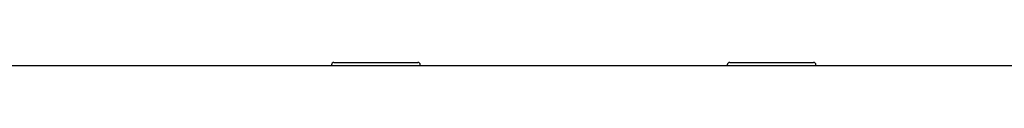
# Model space of a CAD drawing. Units: millimetres. Extents: x -231 to 1087, y -133 to 448.
# Drawn here: x 121 to 184, y 446 to 446 of the extents above; entities that cross this region are included whole.
import ezdxf

# ---------------------------------------------------------------- set-up
doc = ezdxf.new("R2010")
doc.units = ezdxf.units.MM
for name, color, linetype in [('DEKSEL_IK', 7, 'Continuous'), ('M3X4-KRUIS-UFH', 7, 'Continuous'), ('solid', 7, 'Continuous')]:
    doc.layers.add(name, color=color, linetype=linetype)

# ---------------------------------------------------------------- blocks, each defined once
blk = doc.blocks.new('SE3')
at = {"layer": 'DEKSEL_IK', "color": 7, "linetype": 'Continuous'}
blk.add_line((71.311, 446.153), (185.155, 446.153), dxfattribs=at)
at = {"layer": 'M3X4-KRUIS-UFH', "color": 7, "linetype": 'Continuous'}
for p, q in [((141.055, 446.203), (141.055, 446.153)), ((141.205, 446.353), (146.505, 446.353)), ((146.655, 446.153), (146.655, 446.203)), ((166.055, 446.203), (166.055, 446.153)), ((166.205, 446.353), (171.505, 446.353)), ((171.655, 446.153), (171.655, 446.203))]:
    blk.add_line(p, q, dxfattribs=at)
for centre, start, end in [((141.205, 446.203), 90, 180), ((146.505, 446.203), 0, 90), ((166.205, 446.203), 90, 180), ((171.505, 446.203), 0, 90)]:
    blk.add_arc(centre, 0.15, start, end, dxfattribs=at)

msp = doc.modelspace()

# ---------------------------------------------------------------- block references
at = {"layer": 'solid'}
msp.add_blockref('SE3', (0, 0), dxfattribs=at)

doc.saveas('drawing.dxf')
